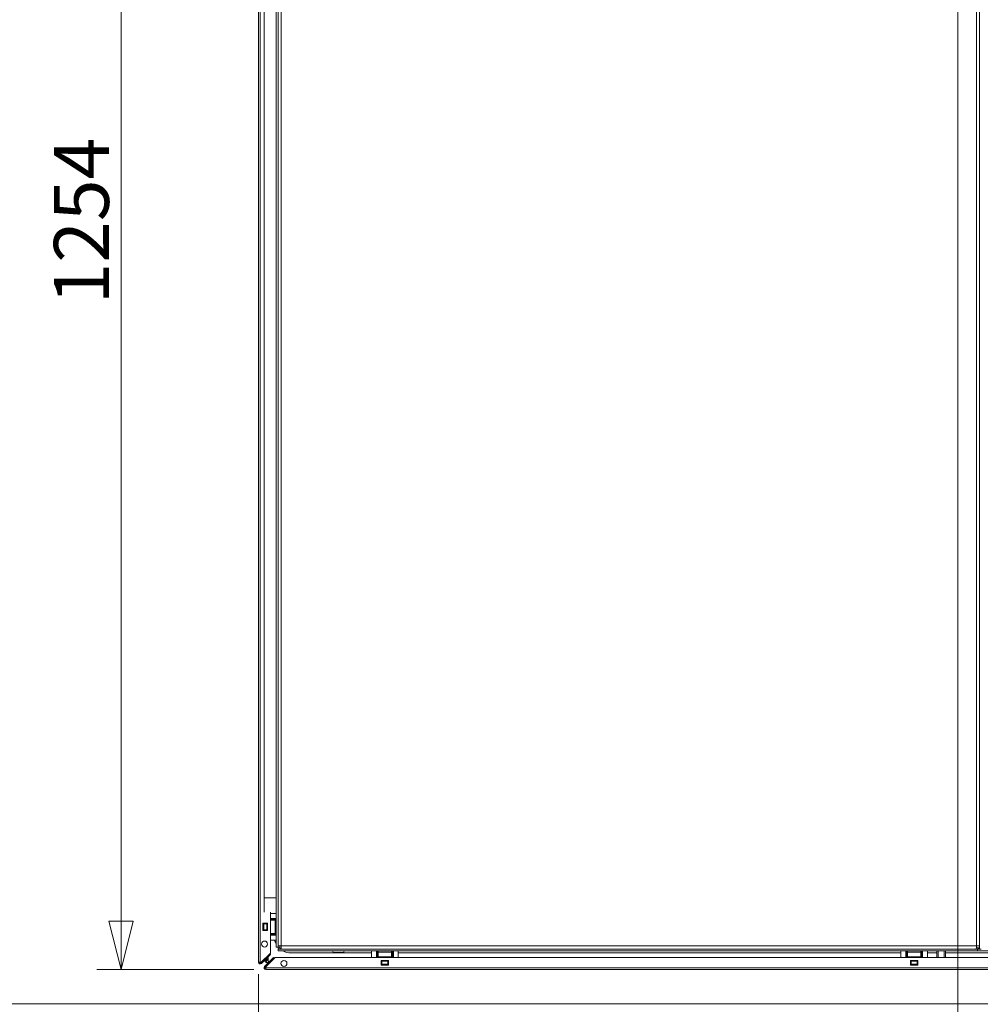
# Model space of a CAD drawing. Units: millimetres. Extents: x 207 to 8776, y 169 to 5570.
# Drawn here: x 2880 to 3676, y 1244 to 2060 of the extents above; entities that cross this region are included whole.
import ezdxf

# ---------------------------------------------------------------- set-up
doc = ezdxf.new("R2010")
doc.units = ezdxf.units.MM
doc.header["$LTSCALE"] = 20
doc.layers.add('AM - Dimension', color=9, linetype='Continuous', lineweight=5, true_color=0x808080)
doc.layers.add('AM - Drawing', color=7, linetype='Continuous', lineweight=5)
doc.styles.add('Libre Frankling 9pkt Light', font='txt.shx')
doc.dimstyles.new('AM salgstegninger', dxfattribs={"dimscale": 20, "dimtxt": 2.28, "dimasz": 2, "dimexe": 1, "dimexo": 0.5, "dimgap": 0.5, "dimtad": 1, "dimdec": 0, "dimrnd": 1e-08, "dimtxsty": 'Libre Frankling 9pkt Light', "dimblk": 'Filled-2', "dimcen": 0.09, "dimdle": 6, "dimclrd": 8, "dimclre": 8, "dimclrt": 7, "dimadec": 0, "dimazin": 2, "dimtfac": 1, "dimtdec": 0, "dimtmove": 0, "dimatfit": 3, "dimldrblk": 'Filled-2', "dimfxl": 1, "dimtolj": 1, "dimlwd": 0, "dimlwe": 0, "dimarcsym": 0})

# ---------------------------------------------------------------- blocks, each defined once
blk = doc.blocks.new('Filled-2')
at = {"color": 0}
for p, q in [((0, 0), (-1, 0.25)), ((-1, 0.25), (-1, -0.25)), ((-1, 0), (0, 0)), ((-1, -0.25), (0, 0))]:
    blk.add_line(p, q, dxfattribs=at)
at = {"color": 0, "flags": 128}
blk.add_lwpolyline([(-1, -0.25), (0, 0), (-1, 0.25), (-1, -0.25)], dxfattribs=at)
at = {"color": 0}
blk.add_solid([(-1, -0.25), (0, 0), (-1, 0.25), (-1, -0.25)], dxfattribs=at)
blk = doc.blocks.new('*D65')
at = {"layer": 'AM - Dimension', "color": 8, "lineweight": 0, "transparency": 16777216}
for p, q in [((3647.45, 2527.58), (2944.31, 2527.58)), ((2964.31, 2487.58), (2964.31, 1313.08)), ((3074.31, 1273.08), (2944.31, 1273.08))]:
    blk.add_line(p, q, dxfattribs=at)
at = {"layer": 'Defpoints', "color": 0, "transparency": 16777216}
for p in [(3657.45, 2527.58), (2964.31, 1273.08), (3084.31, 1273.08)]:
    blk.add_point(p, dxfattribs=at)
at = {"layer": 'AM - Dimension', "color": 8, "lineweight": 0, "transparency": 16777216, "xscale": 40, "yscale": 40, "zscale": 40}
for p, rotation in [((2964.31, 2527.58), 90), ((2964.31, 1273.08), 270)]:
    blk.add_blockref('Filled-2', p, dxfattribs=dict(at, rotation=rotation))
at = {"layer": 'AM - Dimension', "color": 7, "lineweight": 5, "transparency": 16777216, "insert": (2931.51, 1824.33), "char_height": 45.6, "attachment_point": 4, "rotation": 90, "style": 'Libre Frankling 9pkt Light'}
blk.add_mtext('\\A1;1254', dxfattribs=at)
blk = doc.blocks.new('*D66')
at = {"layer": 'AM - Dimension', "color": 8, "lineweight": 0, "transparency": 16777216}
for p, q in [((3647.45, 2527.58), (2797.45, 2527.58)), ((2817.45, 2487.58), (2817.45, 1284.53)), ((3997.16, 1244.53), (2797.45, 1244.53))]:
    blk.add_line(p, q, dxfattribs=at)
at = {"layer": 'Defpoints', "color": 0, "transparency": 16777216}
for p in [(3657.45, 2527.58), (2817.45, 1244.53), (4007.16, 1244.53)]:
    blk.add_point(p, dxfattribs=at)
at = {"layer": 'AM - Dimension', "color": 8, "lineweight": 0, "transparency": 16777216, "xscale": 40, "yscale": 40, "zscale": 40}
for p, rotation in [((2817.45, 2527.58), 90), ((2817.45, 1244.53), 270)]:
    blk.add_blockref('Filled-2', p, dxfattribs=dict(at, rotation=rotation))
at = {"layer": 'AM - Dimension', "color": 7, "lineweight": 5, "transparency": 16777216, "insert": (2784.65, 1810.05), "char_height": 45.6, "attachment_point": 4, "rotation": 90, "style": 'Libre Frankling 9pkt Light'}
blk.add_mtext('\\A1;1283', dxfattribs=at)
blk = doc.blocks.new('*D67')
at = {"layer": 'AM - Dimension', "color": 8, "lineweight": 0, "transparency": 16777216}
for p, q in [((3657.45, 2477.58), (3657.45, 1140.2)), ((3706.7, 1473.08), (3706.7, 1140.2)), ((3617.45, 1160.2), (3481.45, 1160.2)), ((3706.7, 1160.2), (3657.45, 1160.2)), ((3746.7, 1160.2), (3786.7, 1160.2))]:
    blk.add_line(p, q, dxfattribs=at)
at = {"layer": 'Defpoints', "color": 0, "transparency": 16777216}
for p in [(3657.45, 2487.58), (3706.7, 1483.08), (3706.7, 1160.2)]:
    blk.add_point(p, dxfattribs=at)
at = {"layer": 'AM - Dimension', "color": 8, "lineweight": 0, "transparency": 16777216, "xscale": 40, "yscale": 40, "zscale": 40}
blk.add_blockref('Filled-2', (3657.45, 1160.2), dxfattribs=at)
at = {"layer": 'AM - Dimension', "color": 8, "lineweight": 0, "transparency": 16777216, "xscale": 40, "yscale": 40, "zscale": 40, "rotation": 180}
blk.add_blockref('Filled-2', (3706.7, 1160.2), dxfattribs=at)
at = {"layer": 'AM - Dimension', "color": 7, "lineweight": 5, "transparency": 16777216, "insert": (3491.45, 1193), "char_height": 45.6, "attachment_point": 4, "style": 'Libre Frankling 9pkt Light'}
blk.add_mtext('\\A1;49', dxfattribs=at)
blk = doc.blocks.new('*D68')
at = {"layer": 'AM - Dimension', "color": 8, "lineweight": 0, "transparency": 16777216}
for p, q in [((3706.7, 1473.08), (3706.7, 1034.64)), ((3078.2, 1269.2), (3078.2, 1034.64)), ((3118.2, 1054.64), (3666.7, 1054.64))]:
    blk.add_line(p, q, dxfattribs=at)
at = {"layer": 'Defpoints', "color": 0, "transparency": 16777216}
for p in [(3706.7, 1483.08), (3078.2, 1279.2), (3706.7, 1054.64)]:
    blk.add_point(p, dxfattribs=at)
at = {"layer": 'AM - Dimension', "color": 8, "lineweight": 0, "transparency": 16777216, "xscale": 40, "yscale": 40, "zscale": 40, "rotation": 180}
blk.add_blockref('Filled-2', (3078.2, 1054.64), dxfattribs=at)
at = {"layer": 'AM - Dimension', "color": 8, "lineweight": 0, "transparency": 16777216, "xscale": 40, "yscale": 40, "zscale": 40}
blk.add_blockref('Filled-2', (3706.7, 1054.64), dxfattribs=at)
at = {"layer": 'AM - Dimension', "color": 7, "lineweight": 5, "transparency": 16777216, "insert": (3331.65, 1087.44), "char_height": 45.6, "attachment_point": 4, "style": 'Libre Frankling 9pkt Light'}
blk.add_mtext('\\A1;629', dxfattribs=at)
blk = doc.blocks.new('*D72')
at = {"layer": 'AM - Dimension', "color": 8, "lineweight": 0, "transparency": 16777216}
for p, q in [((3706.7, 1473.08), (3706.7, 937.83)), ((3741.7, 1473.08), (3741.7, 937.83)), ((3666.7, 957.83), (3626.7, 957.83)), ((3706.7, 957.83), (3741.7, 957.83)), ((3781.7, 957.83), (3917.7, 957.83))]:
    blk.add_line(p, q, dxfattribs=at)
at = {"layer": 'Defpoints', "color": 0, "transparency": 16777216}
for p in [(3706.7, 1483.08), (3741.7, 1483.08), (3741.7, 957.83)]:
    blk.add_point(p, dxfattribs=at)
at = {"layer": 'AM - Dimension', "color": 8, "lineweight": 0, "transparency": 16777216, "xscale": 40, "yscale": 40, "zscale": 40}
blk.add_blockref('Filled-2', (3706.7, 957.83), dxfattribs=at)
at = {"layer": 'AM - Dimension', "color": 8, "lineweight": 0, "transparency": 16777216, "xscale": 40, "yscale": 40, "zscale": 40, "rotation": 180}
blk.add_blockref('Filled-2', (3741.7, 957.83), dxfattribs=at)
at = {"layer": 'AM - Dimension', "color": 7, "lineweight": 5, "transparency": 16777216, "insert": (3831.7, 990.63), "char_height": 45.6, "attachment_point": 4, "style": 'Libre Frankling 9pkt Light'}
blk.add_mtext('\\A1;35', dxfattribs=at)

msp = doc.modelspace()

# ---------------------------------------------------------------- linework, layer by layer
at = {"layer": 'AM - Drawing'}
for p, q in [((3078.2, 1279.2), (3078.2, 2519.96)), ((3079.7, 2519.96), (3079.7, 1279.2)), ((3675.45, 1290.08), (3675.45, 2474.58)), ((3672.95, 1292.58), (3672.95, 2456.58)), ((3092.95, 2150.54), (3092.95, 1291.58)), ((3094.45, 2150.54), (3094.45, 1291.58)), ((3082.95, 1332.57), (3082.95, 2112.57)), ((3096.95, 2108.08), (3096.95, 1292.58)), ((3675.44, 1459.08), (3675.45, 1459.08)), ((3082.95, 1332.57), (3092.95, 1332.57)), ((3082.95, 1332.57), (3082.95, 1320.75)), ((3088.2, 1320.75), (3088.2, 1286.96)), ((3088.2, 1319.57), (3092.95, 1319.57)), ((3088.2, 1319.46), (3092.95, 1319.46)), ((3092.95, 1315.46), (3088.2, 1315.46)), ((3091.96, 1313.96), (3088.2, 1313.96)), ((3088.95, 1315.46), (3088.95, 1314.96)), ((3088.95, 1314.96), (3092.95, 1314.96)), ((3088.95, 1314.96), (3088.95, 1314.46)), ((3088.95, 1314.46), (3088.95, 1313.96)), ((3092.95, 1314.46), (3088.95, 1314.46)), ((3091.2, 1319.46), (3091.2, 1319.57)), ((3091.96, 1313.96), (3092.95, 1313.96)), ((3091.96, 1313.96), (3091.96, 1302.96)), ((3081.7, 1305.46), (3081.7, 1311.46)), ((3081.7, 1311.46), (3085.7, 1311.46)), ((3082.26, 1310.96), (3081.7, 1310.96)), ((3081.7, 1305.96), (3082.26, 1305.96)), ((3082.26, 1310.96), (3082.26, 1305.96)), ((3082.26, 1310.96), (3082.7, 1310.96)), ((3082.7, 1305.96), (3082.26, 1305.96)), ((3082.7, 1310.96), (3082.7, 1305.96)), ((3085.2, 1310.96), (3082.7, 1310.96)), ((3082.7, 1305.96), (3085.2, 1305.96)), ((3085.2, 1310.96), (3085.2, 1305.96)), ((3085.2, 1310.96), (3085.63, 1310.96)), ((3085.63, 1305.96), (3085.2, 1305.96)), ((3085.63, 1310.96), (3085.63, 1305.96)), ((3085.7, 1310.96), (3085.63, 1310.96)), ((3085.63, 1305.96), (3085.7, 1305.96)), ((3085.7, 1311.46), (3085.7, 1305.46)), ((3085.7, 1305.46), (3081.7, 1305.46)), ((3088.2, 1302.96), (3091.96, 1302.96)), ((3092.95, 1301.46), (3088.2, 1301.46)), ((3088.95, 1302.96), (3088.95, 1302.46)), ((3088.95, 1302.46), (3092.95, 1302.46)), ((3088.95, 1302.46), (3088.95, 1301.96)), ((3088.95, 1301.96), (3088.95, 1301.46)), ((3092.95, 1301.96), (3088.95, 1301.96)), ((3092.95, 1302.96), (3091.96, 1302.96)), ((3088.2, 1297.46), (3092.95, 1297.46)), ((3094.45, 1291.58), (3092.95, 1291.58)), ((3094.45, 1291.58), (3094.45, 1291.08)), ((3094.45, 1291.08), (3095.95, 1291.08)), ((3094.45, 1290.08), (3673.95, 1290.08)), ((3094.45, 1290.08), (3094.45, 1288.58)), ((3095.95, 1292.59), (3095.95, 1291.08)), ((3096.95, 1292.58), (3672.95, 1292.58)), ((3096.96, 1290.08), (3096.96, 1290.08)), ((3675.45, 1291.08), (3672.92, 1291.08)), ((3673.95, 1290.08), (3674.45, 1290.08)), ((3673.95, 1290.08), (3673.95, 1288.58)), ((3674.45, 1290.08), (3674.45, 1291.08)), ((3675.45, 1290.08), (3674.45, 1290.08)), ((3675.45, 1290.08), (3676.95, 1290.08)), ((3088.11, 1286.75), (3080.21, 1278.85)), ((3080.44, 1278.88), (3087.45, 1285.89)), ((3087.98, 1285.36), (3080.97, 1278.35)), ((3083.2, 1281.84), (3083.2, 1281.64)), ((3083.25, 1275.64), (3090.69, 1283.08)), ((3091.22, 1282.55), (3083.78, 1275.11)), ((3084.31, 1275.44), (3091.95, 1283.08)), ((3085.2, 1283.84), (3085.2, 1283.64)), ((3085.2, 1282.58), (3085.2, 1280.97)), ((3085.2, 1280.97), (3086.2, 1281.97)), ((3085.34, 1280.83), (3086.2, 1281.69)), ((3086.2, 1284.64), (3086.2, 1284.84)), ((3086.2, 1279.83), (3086.2, 1283.58)), ((3087.45, 1285.89), (3087.67, 1286.11)), ((3087.45, 1285.89), (3087.98, 1285.36)), ((3088.2, 1285.58), (3087.67, 1286.11)), ((3088.2, 1285.58), (3087.98, 1285.36)), ((3090.69, 1283.08), (3091.22, 1282.55)), ((3091.95, 1283.08), (3711.21, 1283.08)), ((3094.45, 1288.58), (3673.95, 1288.58)), ((3171.95, 1286.83), (3105.2, 1286.83)), ((3147.85, 1287.18), (3141.05, 1287.18)), ((3171.95, 1283.08), (3171.95, 1288.58)), ((3171.95, 1283.08), (3171.95, 1287.83)), ((3171.95, 1287.83), (3171.95, 1287.83)), ((3175.95, 1288.58), (3175.95, 1283.08)), ((3175.95, 1284.58), (3176.11, 1284.58)), ((3176.45, 1283.83), (3175.95, 1283.83)), ((3176.11, 1287.83), (3176.45, 1287.83)), ((3176.45, 1287.83), (3176.45, 1288.58)), ((3176.45, 1287.83), (3176.45, 1283.83)), ((3176.45, 1287.83), (3176.95, 1287.83)), ((3176.95, 1283.83), (3176.45, 1283.83)), ((3176.95, 1288.58), (3176.95, 1287.83)), ((3176.95, 1287.83), (3177.45, 1287.83)), ((3176.95, 1283.83), (3176.95, 1287.83)), ((3177.45, 1283.83), (3176.95, 1283.83)), ((3177.45, 1287.59), (3177.45, 1288.58)), ((3177.45, 1286.84), (3177.45, 1287.83)), ((3177.45, 1287.83), (3177.45, 1287.83)), ((3177.45, 1287.59), (3188.45, 1287.59)), ((3177.45, 1287.59), (3177.45, 1283.48)), ((3177.45, 1283.08), (3177.45, 1286.84)), ((3177.45, 1286.84), (3177.45, 1286.84)), ((3177.45, 1283.48), (3177.45, 1283.08)), ((3177.45, 1283.48), (3188.45, 1283.48)), ((3188.45, 1288.58), (3188.45, 1287.59)), ((3188.45, 1283.48), (3188.45, 1287.59)), ((3188.45, 1284.58), (3188.61, 1284.58)), ((3188.95, 1283.83), (3188.45, 1283.83)), ((3188.45, 1283.08), (3188.45, 1283.48)), ((3188.61, 1287.83), (3188.95, 1287.83)), ((3188.95, 1287.83), (3188.95, 1288.58)), ((3188.95, 1287.83), (3188.95, 1283.83)), ((3188.95, 1287.83), (3189.45, 1287.83)), ((3189.45, 1283.83), (3188.95, 1283.83)), ((3189.45, 1288.58), (3189.45, 1287.83)), ((3189.45, 1287.83), (3189.95, 1287.83)), ((3189.45, 1283.83), (3189.45, 1287.83)), ((3189.95, 1283.83), (3189.45, 1283.83)), ((3189.95, 1288.58), (3189.95, 1283.08)), ((3189.95, 1287.83), (3189.95, 1287.83)), ((3189.95, 1287.83), (3189.95, 1283.08)), ((3193.95, 1283.08), (3193.95, 1288.58)), ((3610.45, 1286.83), (3193.95, 1286.83)), ((3610.45, 1283.08), (3610.45, 1288.58)), ((3610.45, 1283.08), (3610.45, 1287.83)), ((3610.45, 1287.83), (3610.45, 1287.83)), ((3614.45, 1288.58), (3614.45, 1283.08)), ((3614.45, 1284.58), (3614.61, 1284.58)), ((3614.95, 1283.83), (3614.45, 1283.83)), ((3614.61, 1287.83), (3614.95, 1287.83)), ((3614.95, 1287.83), (3614.95, 1288.58)), ((3614.95, 1287.83), (3614.95, 1283.83)), ((3614.95, 1287.83), (3615.45, 1287.83)), ((3615.45, 1283.83), (3614.95, 1283.83)), ((3615.45, 1288.58), (3615.45, 1287.83)), ((3615.45, 1287.83), (3615.95, 1287.83)), ((3615.45, 1283.83), (3615.45, 1287.83)), ((3615.95, 1283.83), (3615.45, 1283.83)), ((3615.95, 1287.59), (3615.95, 1288.58)), ((3615.95, 1286.84), (3615.95, 1287.83)), ((3615.95, 1287.83), (3615.95, 1287.83)), ((3615.95, 1287.59), (3626.95, 1287.59)), ((3615.95, 1287.59), (3615.95, 1283.48)), ((3615.95, 1283.08), (3615.95, 1286.84)), ((3615.95, 1286.84), (3615.95, 1286.84)), ((3615.95, 1283.48), (3615.95, 1283.08)), ((3615.95, 1283.48), (3626.95, 1283.48)), ((3626.95, 1288.58), (3626.95, 1287.59)), ((3626.95, 1283.48), (3626.95, 1287.59)), ((3626.95, 1284.58), (3627.11, 1284.58)), ((3627.45, 1283.83), (3626.95, 1283.83)), ((3626.95, 1283.08), (3626.95, 1283.48)), ((3627.11, 1287.83), (3627.45, 1287.83)), ((3627.45, 1287.83), (3627.45, 1288.58)), ((3627.45, 1287.83), (3627.45, 1283.83)), ((3627.45, 1287.83), (3627.95, 1287.83)), ((3627.95, 1283.83), (3627.45, 1283.83)), ((3627.95, 1288.58), (3627.95, 1287.83)), ((3627.95, 1287.83), (3628.45, 1287.83)), ((3627.95, 1283.83), (3627.95, 1287.83)), ((3628.45, 1283.83), (3627.95, 1283.83)), ((3628.45, 1288.58), (3628.45, 1283.08)), ((3628.45, 1287.83), (3628.45, 1287.83)), ((3628.45, 1287.83), (3628.45, 1283.08)), ((3632.45, 1283.08), (3632.45, 1288.58)), ((3640.2, 1286.83), (3632.45, 1286.83)), ((3640.2, 1288.58), (3640.2, 1286.83)), ((3640.2, 1286.83), (3640.2, 1283.08)), ((3641.2, 1288.58), (3641.2, 1283.08)), ((3646.4, 1283.08), (3646.4, 1288.58)), ((3647.4, 1286.83), (3647.4, 1288.58)), ((3647.4, 1283.08), (3647.4, 1286.83)), ((3647.4, 1286.83), (3709.36, 1286.83)), ((3683.2, 1288.58), (3673.95, 1288.58)), ((3079.7, 1279.2), (3078.2, 1279.2)), ((3078.95, 1279.2), (3078.95, 1277.9)), ((3079.7, 1279.2), (3079.7, 1279.06)), ((3080.23, 1278.67), (3080.44, 1278.88)), ((3080.23, 1278.67), (3080.76, 1278.14)), ((3080.97, 1278.35), (3080.44, 1278.88)), ((3080.97, 1278.35), (3080.76, 1278.14)), ((3083.01, 1273.83), (3084.31, 1273.83)), ((3083.2, 1279.97), (3085.2, 1280.97)), ((3083.2, 1280.58), (3083.2, 1279.97)), ((3083.2, 1279.97), (3084.2, 1279.97)), ((3083.78, 1275.11), (3083.25, 1275.64)), ((3085.2, 1280.97), (3084.2, 1279.97)), ((3084.31, 1275.44), (3084.31, 1274.58)), ((3084.31, 1273.08), (3084.31, 1274.58)), ((3084.31, 1274.58), (3703.91, 1274.58)), ((3703.47, 1273.08), (3084.31, 1273.08)), ((3084.34, 1278.83), (3085.34, 1280.83)), ((3084.34, 1279.83), (3085.34, 1280.83)), ((3084.34, 1278.83), (3084.34, 1279.83)), ((3084.34, 1278.83), (3086.44, 1278.83)), ((3085.34, 1280.83), (3086.2, 1280.83)), ((3087.44, 1279.83), (3086.2, 1279.83)), ((3087.5, 1278.83), (3087.7, 1278.83)), ((3088.7, 1279.83), (3088.5, 1279.83)), ((3179.95, 1276.58), (3179.95, 1280.58)), ((3179.95, 1280.58), (3185.95, 1280.58)), ((3185.95, 1276.58), (3179.95, 1276.58)), ((3180.45, 1280.58), (3180.45, 1280.1)), ((3180.45, 1280.51), (3180.45, 1280.58)), ((3180.45, 1280.51), (3180.45, 1280.08)), ((3180.45, 1280.51), (3180.45, 1280.51)), ((3180.45, 1277.58), (3180.45, 1280.08)), ((3185.45, 1280.08), (3180.45, 1280.08)), ((3180.45, 1277.58), (3180.45, 1277.14)), ((3185.45, 1277.58), (3180.45, 1277.58)), ((3180.45, 1276.58), (3180.45, 1277.14)), ((3185.45, 1277.14), (3180.45, 1277.14)), ((3185.45, 1278.33), (3185.45, 1280.58)), ((3185.45, 1280.08), (3185.45, 1280.1)), ((3185.45, 1280.08), (3185.45, 1277.58)), ((3185.45, 1278.33), (3185.45, 1277.89)), ((3185.45, 1278.33), (3185.45, 1278.33)), ((3185.45, 1277.11), (3185.45, 1277.89)), ((3185.45, 1277.89), (3185.45, 1277.89)), ((3185.45, 1277.14), (3185.45, 1277.58)), ((3185.45, 1277.14), (3185.45, 1276.58)), ((3185.95, 1280.58), (3185.95, 1276.58)), ((3618.45, 1276.58), (3618.45, 1280.58)), ((3618.45, 1280.58), (3624.45, 1280.58)), ((3624.45, 1276.58), (3618.45, 1276.58)), ((3618.95, 1280.58), (3618.95, 1280.1)), ((3618.95, 1280.51), (3618.95, 1280.58)), ((3618.95, 1280.51), (3618.95, 1280.08)), ((3618.95, 1280.51), (3618.95, 1280.51)), ((3618.95, 1277.58), (3618.95, 1280.08)), ((3623.95, 1280.08), (3618.95, 1280.08)), ((3618.95, 1277.58), (3618.95, 1277.14)), ((3623.95, 1277.58), (3618.95, 1277.58)), ((3618.95, 1276.58), (3618.95, 1277.14)), ((3623.95, 1277.14), (3618.95, 1277.14)), ((3623.95, 1278.33), (3623.95, 1280.58)), ((3623.95, 1280.08), (3623.95, 1280.1)), ((3623.95, 1280.08), (3623.95, 1277.58)), ((3623.95, 1278.33), (3623.95, 1277.89)), ((3623.95, 1278.33), (3623.95, 1278.33)), ((3623.95, 1277.11), (3623.95, 1277.89)), ((3623.95, 1277.89), (3623.95, 1277.89)), ((3623.95, 1277.14), (3623.95, 1277.58)), ((3623.95, 1277.14), (3623.95, 1276.58)), ((3624.45, 1280.58), (3624.45, 1276.58))]:
    msp.add_line(p, q, dxfattribs=at)
for centre in [(3083.2, 1294.2), (3099.31, 1278.08)]:
    msp.add_circle(centre, 2.5, dxfattribs=at)
for centre, radius, start, end in [((3105.2, 1300.83), 14, 193.93368, 208.95502), ((3096.95, 1291.08), 2.5, 180, 203.57818), ((3096.95, 1291.08), 1, 180, 270), ((3674.45, 1292.58), 2.5, 270, 293.57818), ((3087.9, 1286.96), 0.3, 315, 0), ((3105.2, 1300.83), 14, 241.04498, 270), ((3141.05, 1288.58), 1.4, 180, 270), ((3147.85, 1288.58), 1.4, 270, 0), ((3079.7, 1279.2), 1.5, 180, 240), ((3079.7, 1279.2), 0.75, 180, 315), ((3079.7, 1279.2), 1.5, 240, 315), ((3080, 1279.06), 0.3, 180, 315), ((3084.31, 1274.58), 1.5, 135, 210), ((3084.31, 1274.58), 1.5, 210, 270), ((3084.31, 1274.58), 0.75, 135, 270)]:
    msp.add_arc(centre, radius, start, end, dxfattribs=at)
for points, knots in [([(3096.95, 1292.58), (3096.05, 1292.59), (3095.18, 1292.6), (3094.75, 1292.62), (3094.55, 1292.62), (3094.45, 1292.63), (3094.45, 1292.64)], [0, 0, 0, 0, 1.074185, 1.074185, 1.074185, 1.570796, 1.570796, 1.570796, 1.570796]), ([(3096.95, 1292.58), (3096.96, 1291.68), (3096.97, 1290.8), (3096.99, 1290.38), (3096.99, 1290.18), (3097, 1290.08), (3097.01, 1290.08)], [0, 0, 0, 0, 1.074185, 1.074185, 1.074185, 1.570796, 1.570796, 1.570796, 1.570796]), ([(3672.95, 1292.58), (3672.93, 1291.68), (3672.92, 1290.8), (3672.91, 1290.38), (3672.9, 1290.18), (3672.89, 1290.08), (3672.89, 1290.08)], [0, 0, 0, 0, 1.074185, 1.074185, 1.074185, 1.570796, 1.570796, 1.570796, 1.570796]), ([(3672.95, 1292.58), (3673.84, 1292.59), (3674.72, 1292.6), (3675.14, 1292.62), (3675.33, 1292.62), (3675.43, 1292.63), (3675.44, 1292.64)], [0, 0, 0, 0, 1.074185, 1.074185, 1.074185, 1.530786, 1.530786, 1.530786, 1.530786])]:
    msp.add_open_spline(points, degree=3, knots=knots, dxfattribs=at)

# ---------------------------------------------------------------- dimensions: what is measured, and where the dimension line sits
at = {"layer": 'AM - Dimension', "color": 8, "lineweight": 5, "true_color": 0x808080}
for base, p1, p2, angle, override, picture, middle in [((2817.45, 1244.53), (3657.45, 2527.58), (4007.16, 1244.53), 270, {"dimgap": 0.5, "dimdec": 0, "dimtol": 0, "dimlim": 0, "dimtp": 0, "dimtm": 0, "dimtdec": 0, "dimtofl": 0, "dimatfit": 1}, '*D66', (2817.45, 1886.05)), ((2964.31, 1273.0768), (3657.4467, 2527.5764), (3084.31, 1273.0768), 270, {"dimgap": 0.5, "dimdec": 0, "dimtol": 0, "dimlim": 0, "dimtp": 0, "dimtm": 0, "dimtdec": 0, "dimtofl": 0, "dimatfit": 1}, '*D65', (2964.31, 1900.3266)), ((3706.69666829, 1054.64479909), (3078.19666823, 1279.19791021), (3706.69666829, 1483.07644908), 180, {"dimgap": 0.5, "dimdec": 0, "dimtol": 0, "dimlim": 0, "dimtp": 0, "dimtm": 0, "dimtdec": 0, "dimtofl": 0, "dimatfit": 1}, '*D68', (3392.44666823, 1054.64479909)), ((3741.7, 957.83), (3706.7, 1483.08), (3741.7, 1483.08), 180, {"dimgap": 0.5, "dimdec": 0, "dimtol": 0, "dimlim": 0, "dimtp": 0, "dimtm": 0, "dimtdec": 0, "dimtofl": 1, "dimatfit": 1}, '*D72', (3869.7, 957.83))]:
    dim = msp.add_linear_dim(base=base, p1=p1, p2=p2, angle=angle, dimstyle='AM salgstegninger', override=override, dxfattribs=at)
    dim.commit()
    dim.dimension.update_dxf_attribs({"geometry": picture, "text_midpoint": middle, "dimtype": 160})
dim = msp.add_linear_dim(base=(3706.7, 1160.2), p1=(3657.45, 2487.58), p2=(3706.7, 1483.08), dimstyle='AM salgstegninger', override={"dimgap": 0.5, "dimdec": 0, "dimtol": 0, "dimlim": 0, "dimtp": 0, "dimtm": 0, "dimtdec": 0, "dimtofl": 1, "dimatfit": 1}, dxfattribs=at)
dim.commit()
dim.dimension.update_dxf_attribs({"geometry": '*D67', "text_midpoint": (3529.45, 1160.2), "dimtype": 160})

doc.saveas('drawing.dxf')
